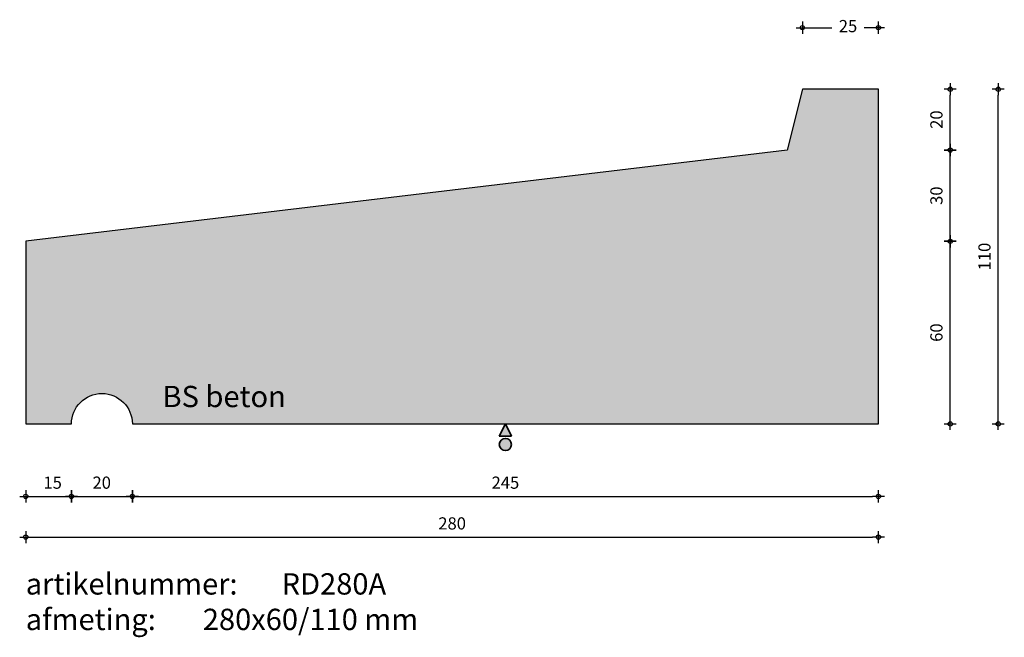
# Model space of a CAD drawing. Units: millimetres. Extents: x 44302 to 44625, y 19855 to 20058.
import ezdxf

# ---------------------------------------------------------------- set-up
doc = ezdxf.new("R2010")
doc.units = ezdxf.units.MM
doc.layers.get('0').update_dxf_attribs({"lineweight": 25})
doc.layers.get('Defpoints').update_dxf_attribs({"lineweight": 25})
for name, color, linetype, lineweight in [('Arcering', 252, 'Continuous', 25), ('Maatvoering', 1, 'Continuous', 25), ('ST-kader3', 3, 'Continuous', 35), ('Tekst 2', 4, 'Continuous', 30)]:
    doc.layers.add(name, color=color, linetype=linetype, lineweight=lineweight)
doc.layers.add('Betonelement', color=3, linetype='Continuous')
doc.dimstyles.new('1-01', dxfattribs={"dimscale": 2, "dimtxt": 2, "dimasz": 1, "dimexe": 1.25, "dimexo": 0.625, "dimgap": 1, "dimtad": 1, "dimdec": 0, "dimtxsty": 'Standard', "dimblk": '$DIMBLK1', "dimcen": 2, "dimse1": 1, "dimse2": 1, "dimclrt": 2, "dimadec": 1, "dimazin": 0, "dimtfac": 1, "dimtdec": 0, "dimtofl": 0, "dimtmove": 1, "dimatfit": 3, "dimldrblk": 'Maatv', "dimfxl": 1, "dimarcsym": 0})

# ---------------------------------------------------------------- blocks, each defined once
blk = doc.blocks.new('$DIMBLK1')
at = {"color": 0, "linetype": 'ByBlock'}
for p, q in [((1, 0), (-1, 0)), ((0, -1), (0, 1))]:
    blk.add_line(p, q, dxfattribs=at)
blk.add_circle((0, 0), 0.35, dxfattribs=at)
blk = doc.blocks.new('*D4')
at = {"layer": 'Defpoints', "color": 0, "transparency": 16777216}
for p in [(44303.78, 19925.42), (44583.78, 19925.42), (44583.78, 19888.2)]:
    blk.add_point(p, dxfattribs=at)
at = {"layer": 'Maatvoering', "color": 0, "lineweight": -2, "transparency": 16777216}
blk.add_line((44305.78, 19888.2), (44581.78, 19888.2), dxfattribs=at)
at = {"layer": 'Maatvoering', "color": 0, "lineweight": -2, "transparency": 16777216, "xscale": 2, "yscale": 2, "zscale": 2, "rotation": 180}
blk.add_blockref('$DIMBLK1', (44303.78, 19888.2), dxfattribs=at)
at = {"layer": 'Maatvoering', "color": 0, "lineweight": -2, "transparency": 16777216, "xscale": 2, "yscale": 2, "zscale": 2}
blk.add_blockref('$DIMBLK1', (44583.78, 19888.2), dxfattribs=at)
at = {"layer": 'Maatvoering', "color": 2, "transparency": 16777216, "insert": (44443.78, 19892.2), "char_height": 4, "attachment_point": 5}
blk.add_mtext('280', dxfattribs=at)
blk = doc.blocks.new('Maatv')
at = {"color": 0, "linetype": 'ByBlock'}
for p, q in [((1, 0), (-1, 0)), ((0, -1), (0, 1))]:
    blk.add_line(p, q, dxfattribs=at)
blk.add_circle((0, 0), 0.35, dxfattribs=at)
blk = doc.blocks.new('*D5')
at = {"layer": 'Defpoints', "color": 0, "transparency": 16777216}
for p in [(44303.78, 19925.42), (44318.78, 19925.42), (44318.78, 19901.59)]:
    blk.add_point(p, dxfattribs=at)
at = {"layer": 'Maatvoering', "color": 0, "lineweight": -2, "transparency": 16777216}
blk.add_line((44305.78, 19901.59), (44316.78, 19901.59), dxfattribs=at)
at = {"layer": 'Maatvoering', "color": 0, "lineweight": -2, "transparency": 16777216, "xscale": 2, "yscale": 2, "zscale": 2, "rotation": 180}
blk.add_blockref('$DIMBLK1', (44303.78, 19901.59), dxfattribs=at)
at = {"layer": 'Maatvoering', "color": 0, "lineweight": -2, "transparency": 16777216, "xscale": 2, "yscale": 2, "zscale": 2}
blk.add_blockref('$DIMBLK1', (44318.78, 19901.59), dxfattribs=at)
at = {"layer": 'Maatvoering', "color": 2, "transparency": 16777216, "insert": (44312.61, 19905.59), "char_height": 4, "attachment_point": 5}
blk.add_mtext('15', dxfattribs=at)
blk = doc.blocks.new('*D6')
at = {"layer": 'Defpoints', "color": 0, "transparency": 16777216}
for p in [(44318.78, 19925.42), (44338.78, 19925.42), (44338.78, 19901.59)]:
    blk.add_point(p, dxfattribs=at)
at = {"layer": 'Maatvoering', "color": 0, "lineweight": -2, "transparency": 16777216}
blk.add_line((44320.78, 19901.59), (44336.78, 19901.59), dxfattribs=at)
at = {"layer": 'Maatvoering', "color": 0, "lineweight": -2, "transparency": 16777216, "xscale": 2, "yscale": 2, "zscale": 2, "rotation": 180}
blk.add_blockref('$DIMBLK1', (44318.78, 19901.59), dxfattribs=at)
at = {"layer": 'Maatvoering', "color": 0, "lineweight": -2, "transparency": 16777216, "xscale": 2, "yscale": 2, "zscale": 2}
blk.add_blockref('$DIMBLK1', (44338.78, 19901.59), dxfattribs=at)
at = {"layer": 'Maatvoering', "color": 2, "transparency": 16777216, "insert": (44328.72, 19905.59), "char_height": 4, "attachment_point": 5}
blk.add_mtext('20', dxfattribs=at)
blk = doc.blocks.new('*D7')
at = {"layer": 'Defpoints', "color": 0, "transparency": 16777216}
for p in [(44338.78, 19925.42), (44583.78, 19925.42), (44583.78, 19901.59)]:
    blk.add_point(p, dxfattribs=at)
at = {"layer": 'Maatvoering', "color": 0, "lineweight": -2, "transparency": 16777216}
blk.add_line((44340.78, 19901.59), (44581.78, 19901.59), dxfattribs=at)
at = {"layer": 'Maatvoering', "color": 0, "lineweight": -2, "transparency": 16777216, "xscale": 2, "yscale": 2, "zscale": 2, "rotation": 180}
blk.add_blockref('$DIMBLK1', (44338.78, 19901.59), dxfattribs=at)
at = {"layer": 'Maatvoering', "color": 0, "lineweight": -2, "transparency": 16777216, "xscale": 2, "yscale": 2, "zscale": 2}
blk.add_blockref('$DIMBLK1', (44583.78, 19901.59), dxfattribs=at)
at = {"layer": 'Maatvoering', "color": 2, "transparency": 16777216, "insert": (44461.28, 19905.59), "char_height": 4, "attachment_point": 5}
blk.add_mtext('245', dxfattribs=at)
blk = doc.blocks.new('stortzijde vlak onbehandeld2')
at = {"layer": 'ST-kader3'}
for p, q in [((0, 0), (-1, -2)), ((1, -2), (0, 0)), ((-1, -2), (1, -2))]:
    blk.add_line(p, q, dxfattribs=at)
blk.add_circle((0, -3.38), 1, dxfattribs=at)
blk = doc.blocks.new('*D8')
at = {"layer": 'Defpoints', "color": 0, "transparency": 16777216}
for p in [(44303.78, 19985.42), (44607.33, 19985.42), (44303.78, 19925.42)]:
    blk.add_point(p, dxfattribs=at)
at = {"layer": 'Maatvoering', "color": 0, "lineweight": -2, "transparency": 16777216}
blk.add_line((44607.33, 19927.42), (44607.33, 19983.42), dxfattribs=at)
at = {"layer": 'Maatvoering', "color": 0, "lineweight": -2, "transparency": 16777216, "xscale": 2, "yscale": 2, "zscale": 2}
for p, rotation in [((44607.33, 19985.42), 90), ((44607.33, 19925.42), 270)]:
    blk.add_blockref('$DIMBLK1', p, dxfattribs=dict(at, rotation=rotation))
at = {"layer": 'Maatvoering', "color": 2, "transparency": 16777216, "insert": (44603.33, 19955.42), "char_height": 4, "attachment_point": 5, "rotation": 90}
blk.add_mtext('60', dxfattribs=at)
blk = doc.blocks.new('*D9')
at = {"layer": 'Defpoints', "color": 0, "transparency": 16777216}
for p in [(44583.78, 20035.42), (44623.1, 20035.42), (44583.78, 19925.42)]:
    blk.add_point(p, dxfattribs=at)
at = {"layer": 'Maatvoering', "color": 0, "lineweight": -2, "transparency": 16777216}
blk.add_line((44623.1, 19927.42), (44623.1, 20033.42), dxfattribs=at)
at = {"layer": 'Maatvoering', "color": 0, "lineweight": -2, "transparency": 16777216, "xscale": 2, "yscale": 2, "zscale": 2}
for p, rotation in [((44623.1, 20035.42), 90), ((44623.1, 19925.42), 270)]:
    blk.add_blockref('$DIMBLK1', p, dxfattribs=dict(at, rotation=rotation))
at = {"layer": 'Maatvoering', "color": 2, "transparency": 16777216, "insert": (44619.1, 19980.42), "char_height": 4, "attachment_point": 5, "rotation": 90}
blk.add_mtext('110', dxfattribs=at)
blk = doc.blocks.new('*D10')
at = {"layer": 'Defpoints', "color": 0, "transparency": 16777216}
for p in [(44553.78, 20015.42), (44607.33, 20015.42), (44303.78, 19985.42)]:
    blk.add_point(p, dxfattribs=at)
at = {"layer": 'Maatvoering', "color": 0, "lineweight": -2, "transparency": 16777216}
blk.add_line((44607.33, 19987.42), (44607.33, 20013.42), dxfattribs=at)
at = {"layer": 'Maatvoering', "color": 0, "lineweight": -2, "transparency": 16777216, "xscale": 2, "yscale": 2, "zscale": 2}
for p, rotation in [((44607.33, 20015.42), 90), ((44607.33, 19985.42), 270)]:
    blk.add_blockref('$DIMBLK1', p, dxfattribs=dict(at, rotation=rotation))
at = {"layer": 'Maatvoering', "color": 2, "transparency": 16777216, "insert": (44603.33, 20000.42), "char_height": 4, "attachment_point": 5, "rotation": 90}
blk.add_mtext('30', dxfattribs=at)
blk = doc.blocks.new('*D11')
at = {"layer": 'Defpoints', "color": 0, "transparency": 16777216}
for p in [(44558.78, 20035.42), (44607.33, 20035.42), (44553.78, 20015.42)]:
    blk.add_point(p, dxfattribs=at)
at = {"layer": 'Maatvoering', "color": 0, "lineweight": -2, "transparency": 16777216}
blk.add_line((44607.33, 20017.42), (44607.33, 20033.42), dxfattribs=at)
at = {"layer": 'Maatvoering', "color": 0, "lineweight": -2, "transparency": 16777216, "xscale": 2, "yscale": 2, "zscale": 2}
for p, rotation in [((44607.33, 20035.42), 90), ((44607.33, 20015.42), 270)]:
    blk.add_blockref('$DIMBLK1', p, dxfattribs=dict(at, rotation=rotation))
at = {"layer": 'Maatvoering', "color": 2, "transparency": 16777216, "insert": (44603.33, 20025.42), "char_height": 4, "attachment_point": 5, "rotation": 90}
blk.add_mtext('20', dxfattribs=at)
blk = doc.blocks.new('*D12')
at = {"layer": 'Defpoints', "color": 0, "transparency": 16777216}
for p in [(44583.78, 20055.64), (44558.78, 20035.42), (44583.78, 20035.42)]:
    blk.add_point(p, dxfattribs=at)
at = {"layer": 'Maatvoering', "color": 0, "lineweight": -2, "transparency": 16777216}
for p, q in [((44560.78, 20055.64), (44568.45, 20055.64)), ((44581.78, 20055.64), (44579.12, 20055.64))]:
    blk.add_line(p, q, dxfattribs=at)
at = {"layer": 'Maatvoering', "color": 0, "lineweight": -2, "transparency": 16777216, "xscale": 2, "yscale": 2, "zscale": 2, "rotation": 180}
blk.add_blockref('$DIMBLK1', (44558.78, 20055.64), dxfattribs=at)
at = {"layer": 'Maatvoering', "color": 0, "lineweight": -2, "transparency": 16777216, "xscale": 2, "yscale": 2, "zscale": 2}
blk.add_blockref('$DIMBLK1', (44583.78, 20055.64), dxfattribs=at)
at = {"layer": 'Maatvoering', "color": 2, "transparency": 16777216, "insert": (44573.78, 20055.64), "char_height": 4, "attachment_point": 5}
blk.add_mtext('25', dxfattribs=at)

msp = doc.modelspace()

# ---------------------------------------------------------------- hatches: boundary and pattern name
at = {"layer": 'Arcering'}
msp.add_hatch(color=256, dxfattribs=at).paths.add_polyline_path([(44303.78, 19985.42), (44303.78, 19925.42), (44318.78, 19925.42, -1), (44338.78, 19925.42), (44583.78, 19925.42), (44583.78, 20035.42), (44558.78, 20035.42), (44553.78, 20015.42)])
at = {"layer": 'ST-kader3'}
h = msp.add_hatch(color=256, dxfattribs=at)
h.paths.add_polyline_path([(44459.27, 19921.42), (44463.27, 19921.42), (44461.27, 19925.42)])
h.paths.add_polyline_path([(44463.27, 19918.65, 1), (44459.27, 19918.65, 1)])

# ---------------------------------------------------------------- linework, layer by layer
at = {"layer": 'Betonelement'}
msp.add_lwpolyline([(44583.78, 20035.42), (44558.78, 20035.42), (44553.78, 20015.42), (44303.78, 19985.42), (44303.78, 19925.42), (44318.78, 19925.42, -1), (44338.78, 19925.42), (44583.78, 19925.42)], format="xyb", close=True, dxfattribs=at)

# ---------------------------------------------------------------- block references
at = {"layer": 'ST-kader3', "xscale": 2, "yscale": 2, "zscale": 2}
msp.add_blockref('stortzijde vlak onbehandeld2', (44461.27, 19925.42), dxfattribs=at)

# ---------------------------------------------------------------- texts
at = {"layer": 'Tekst 2', "char_height": 7, "attachment_point": 1}
for s, insert, width in [('\\A1;{\\fVerdana|b0|i0|c0|p34;BS beton}', (44348.68, 19937.93), 159.5979), ('\\A1;{\\fVerdana|b0|i0|c0|p34;artikelnummer: ^IRD280A\\Pafmeting:^I^I280x60/110 mm}', (44303.78, 19876.34), 231.6367)]:
    msp.add_mtext(s, dxfattribs=dict(at, insert=insert, width=width))

# ---------------------------------------------------------------- dimensions: what is measured, and where the dimension line sits
at = {"layer": 'Maatvoering'}
dim = msp.add_linear_dim(base=(44583.78, 20055.64), p1=(44558.78, 20035.42), p2=(44583.78, 20035.42), dimstyle='1-01', override={"dimtad": 0}, dxfattribs=at)
dim.commit()
dim.dimension.update_dxf_attribs({"geometry": '*D12', "text_midpoint": (44573.78, 20055.64), "dimtype": 160})
for base, p1, p2, picture, middle in [((44607.33, 20035.42), (44553.78, 20015.42), (44558.78, 20035.42), '*D11', (44603.33, 20025.42)), ((44623.1, 20035.42), (44583.78, 19925.42), (44583.78, 20035.42), '*D9', (44619.1, 19980.42)), ((44607.33, 20015.42), (44303.78, 19985.42), (44553.78, 20015.42), '*D10', (44603.33, 20000.42)), ((44607.33, 19985.42), (44303.78, 19925.42), (44303.78, 19985.42), '*D8', (44603.33, 19955.42))]:
    dim = msp.add_linear_dim(base=base, p1=p1, p2=p2, angle=90, dimstyle='1-01', dxfattribs=at)
    dim.commit()
    dim.dimension.update_dxf_attribs({"geometry": picture, "text_midpoint": middle})
for base, p1, picture, middle in [((44583.78, 19888.2), (44303.78, 19925.42), '*D4', (44443.78, 19892.2)), ((44583.78, 19901.59), (44338.78, 19925.42), '*D7', (44461.28, 19905.59))]:
    dim = msp.add_linear_dim(base=base, p1=p1, p2=(44583.78, 19925.42), dimstyle='1-01', dxfattribs=at)
    dim.commit()
    dim.dimension.update_dxf_attribs({"geometry": picture, "text_midpoint": middle})
for base, p1, p2, picture, middle in [((44318.78, 19901.59), (44303.78, 19925.42), (44318.78, 19925.42), '*D5', (44312.61, 19901.59)), ((44338.78, 19901.59), (44318.78, 19925.42), (44338.78, 19925.42), '*D6', (44328.72, 19901.59))]:
    dim = msp.add_linear_dim(base=base, p1=p1, p2=p2, dimstyle='1-01', dxfattribs=at)
    dim.commit()
    dim.dimension.update_dxf_attribs({"geometry": picture, "text_midpoint": middle, "dimtype": 160})

doc.saveas('drawing.dxf')
